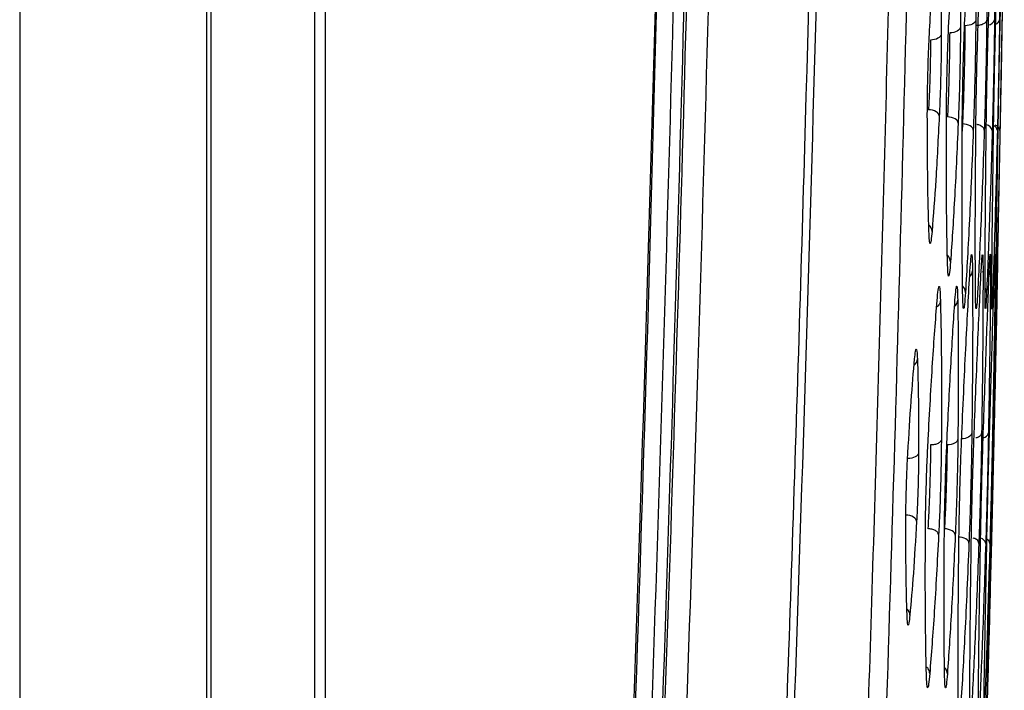
# Model space of a CAD drawing. Units: millimetres. Extents: x -2021 to 1230, y -744 to 1101.
# Drawn here: x 1185 to 1230, y 29 to 60 of the extents above; entities that cross this region are included whole.
import ezdxf

# ---------------------------------------------------------------- set-up
doc = ezdxf.new("R2010")
doc.units = ezdxf.units.MM

msp = doc.modelspace()

# ---------------------------------------------------------------- linework, layer by layer
at = {"color": 7, "linetype": 'Continuous', "lineweight": 25}
for p, q in [((1193.377, 460.124), (1193.377, -119.876)), ((1193.581, 460.124), (1193.581, -119.876)), ((1198.314, -82.936), (1198.314, 423.183)), ((1184.877, 420.877), (1184.877, -80.63)), ((1229.374, 47.054), (1229.37, 46.861))]:
    msp.add_line(p, q, dxfattribs=at)
at = {"color": 8, "linetype": 'Continuous', "lineweight": 25}
for p, q in [((1227.81, 55.296), (1227.797, 54.967)), ((1228.745, 48.613), (1228.721, 48.529))]:
    msp.add_line(p, q, dxfattribs=at)
at = {"color": 7, "linetype": 'Continuous', "lineweight": 25, "flags": 128}
for points in [[(1198.8, -80.802), (1198.8, 169.285), (1198.8, 421.049)], [(1227.717, 59.708), (1227.705, 59.657), (1227.675, 59.608), (1227.629, 59.563), (1227.568, 59.524), (1227.494, 59.492), (1227.411, 59.468), (1227.32, 59.453), (1227.226, 59.447)], [(1228.414, 60.033), (1228.402, 59.982), (1228.373, 59.933), (1228.327, 59.888), (1228.266, 59.849), (1228.192, 59.816), (1228.108, 59.792), (1228.018, 59.777), (1227.923, 59.772)], [(1226.843, 59.381), (1226.83, 59.33), (1226.8, 59.281), (1226.754, 59.237), (1226.693, 59.198), (1226.619, 59.165), (1226.536, 59.141), (1226.446, 59.126), (1226.352, 59.12)], [(1226.753, 55.663), (1226.742, 55.715), (1226.713, 55.766), (1226.667, 55.814), (1226.606, 55.856), (1226.533, 55.892), (1226.448, 55.92), (1226.357, 55.938), (1226.262, 55.948)], [(1227.615, 55.337), (1227.604, 55.389), (1227.576, 55.44), (1227.53, 55.488), (1227.469, 55.53), (1227.395, 55.566), (1227.311, 55.594), (1227.219, 55.612), (1227.124, 55.621)], [(1228.301, 55.012), (1228.291, 55.065), (1228.263, 55.116), (1228.218, 55.164), (1228.157, 55.206), (1228.083, 55.242), (1227.998, 55.269), (1227.906, 55.288), (1227.81, 55.296)], [(1227.601, 40.94), (1227.589, 40.889), (1227.559, 40.84), (1227.512, 40.795), (1227.451, 40.756), (1227.378, 40.725), (1227.294, 40.701), (1227.204, 40.686), (1227.11, 40.681)], [(1228.236, 41.215), (1228.224, 41.163), (1228.195, 41.115), (1228.149, 41.07), (1228.088, 41.031), (1228.014, 40.999), (1227.93, 40.975), (1227.84, 40.96), (1227.745, 40.955)], [(1225.811, 40.312), (1225.798, 40.261), (1225.767, 40.213), (1225.721, 40.169), (1225.66, 40.13), (1225.586, 40.098), (1225.504, 40.074), (1225.414, 40.059), (1225.321, 40.054)], [(1225.72, 37.197), (1225.709, 37.249), (1225.68, 37.3), (1225.635, 37.348), (1225.574, 37.391), (1225.5, 37.427), (1225.416, 37.455), (1225.324, 37.475), (1225.229, 37.484)], [(1227.481, 36.571), (1227.47, 36.624), (1227.442, 36.675), (1227.397, 36.723), (1227.336, 36.765), (1227.262, 36.801), (1227.177, 36.829), (1227.085, 36.848), (1226.99, 36.857)], [(1228.103, 36.197), (1228.093, 36.25), (1228.065, 36.301), (1228.02, 36.349), (1227.959, 36.392), (1227.885, 36.428), (1227.8, 36.456), (1227.708, 36.474), (1227.612, 36.483)]]:
    msp.add_lwpolyline(points, dxfattribs=at)
at = {"color": 8, "linetype": 'Continuous', "lineweight": 25, "flags": 128}
for points in [[(1225.616, 44.505), (1225.618, 44.513), (1225.627, 44.593)], [(1229.176, 41.225), (1229.165, 41.173), (1229.165, 41.171)]]:
    msp.add_lwpolyline(points, dxfattribs=at)
at = {"color": 8, "linetype": 'Continuous', "lineweight": 25}
for centre, radius, start, end in [((1228.956, 60.129), 0.323, 276.7797, 344.5595), ((1229.233, 60.098), 0.268, 289.4948, 348.6768), ((1228.848, 54.93), 0.327, 13.363, 81.2429), ((1229.131, 54.959), 0.271, 9.3612, 68.6674), ((1229.218, 54.94), 0.306, 11.8847, 76.3634), ((1226.014, 50.393), 0.409, 1.788, 50.4587), ((1226.867, 49.009), 0.397, 0.9488, 50.0464), ((1227.877, 48.627), 0.388, 313.3297, 356.8012), ((1228.716, 48.632), 0.37, 326.7342, 357.908), ((1227.552, 47.623), 0.393, 0.6345, 47.4139), ((1228.536, 47.616), 0.373, 359.6375, 33.9395), ((1228.972, 47.613), 0.37, 359.3243, 32.7429), ((1227.201, 47.291), 0.393, 310.186, 356.384), ((1225.361, 44.625), 0.398, 308.4635, 355.6871), ((1228.695, 41.301), 0.307, 281.371, 345.2475), ((1229.034, 41.249), 0.212, 304.2784, 353.7264), ((1228.564, 36.125), 0.31, 12.1771, 76.0148), ((1228.821, 36.167), 0.235, 5.4559, 64.0418), ((1228.911, 36.175), 0.214, 3.7792, 52.7055), ((1225.016, 32.91), 0.399, 1.0274, 48.4201), ((1226.726, 30.247), 0.394, 0.5321, 47.1906)]:
    msp.add_arc(centre, radius, start, end, dxfattribs=at)
at = {"color": 7, "linetype": 'Continuous', "lineweight": 25}
msp.add_arc((-2320.614, 123.094), 3550.802, 358.484301, 358.769812, dxfattribs=at)
for points, knots in [([(1214.728, 420.547), (1215.068, 415.164), (1215.745, 404.445), (1216.678, 388.245), (1217.556, 371.836), (1218.379, 354.999), (1219.049, 339.922), (1219.584, 326.759), (1220, 315.722), (1220.39, 304.548), (1220.754, 293.157), (1221.091, 281.532), (1221.573, 263.014), (1222.098, 237.364), (1222.507, 204.397), (1222.65, 170.986), (1222.52, 137.346), (1222.117, 103.919), (1221.449, 71.032), (1220.546, 39.373), (1219.416, 8.366), (1218.083, -21.476), (1216.54, -51.134), (1215.339, -70.457), (1214.728, -80.3)], [0, 0, 0, 0, 0.032299, 0.064321, 0.097167, 0.13069, 0.165242, 0.187519, 0.209548, 0.231358, 0.254444, 0.277765, 0.300968, 0.365313, 0.431307, 0.498275, 0.565256, 0.63262, 0.698336, 0.762116, 0.822189, 0.884057, 0.940945, 1, 1, 1, 1]), ([(1208.97, 419.802), (1209.573, 409.855), (1210.779, 389.925), (1212.297, 359.956), (1213.606, 329.853), (1214.709, 298.912), (1215.885, 256.652), (1216.735, 203.031), (1216.745, 150.686), (1216.295, 110.174), (1215.776, 81.599), (1215.066, 53.437), (1214.182, 25.983), (1213.141, -0.753), (1211.933, -27.108), (1210.563, -53.366), (1209.501, -70.835), (1208.97, -79.554)], [0, 0, 0, 0, 0.059827, 0.119878, 0.180159, 0.240732, 0.30576, 0.433978, 0.562696, 0.620022, 0.677218, 0.734287, 0.789158, 0.842132, 0.894929, 0.947551, 1, 1, 1, 1]), ([(1208.884, -79.314), (1210.079, -58.748), (1212.475, -17.486), (1214.827, 44.674), (1216.286, 107.27), (1216.759, 170.154), (1216.286, 233.031), (1214.826, 295.608), (1212.475, 357.75), (1210.079, 399.001), (1208.884, 419.561)], [0, 0, 0, 0, 0.1238, 0.248391, 0.373806, 0.500074, 0.626301, 0.751678, 0.876234, 1, 1, 1, 1]), ([(1209.981, 419.564), (1210.58, 409.667), (1211.762, 390.116), (1213.268, 360.449), (1214.583, 330.334), (1215.692, 299.29), (1216.671, 264.143), (1217.402, 224.912), (1217.753, 181.773), (1217.656, 142.061), (1217.236, 106.162), (1216.614, 74.35), (1215.759, 43.144), (1214.817, 16.314), (1213.881, -6.295), (1213.033, -24.68), (1212.107, -42.863), (1211.105, -60.998), (1210.358, -73.177), (1209.981, -79.317)], [0, 0, 0, 0, 0.059584, 0.117711, 0.178513, 0.240736, 0.304391, 0.389812, 0.476532, 0.56365, 0.62846, 0.692288, 0.75486, 0.816063, 0.853623, 0.890849, 0.926669, 0.963035, 1, 1, 1, 1]), ([(1208.431, 418.793), (1209.25, 405.005), (1210.891, 377.403), (1212.788, 335.97), (1214.28, 294.514), (1215.333, 253.062), (1215.961, 211.607), (1216.203, 163.237), (1215.792, 107.955), (1214.358, 45.766), (1212.025, -16.414), (1209.629, -57.833), (1208.431, -78.546)], [0, 0, 0, 0, 0.083268, 0.166686, 0.250019, 0.333337, 0.416651, 0.499944, 0.624922, 0.749903, 0.874929, 1, 1, 1, 1]), ([(1207.638, 418.522), (1207.803, 415.865), (1208.107, 410.936), (1208.511, 404.124), (1208.837, 398.482), (1209.097, 393.879), (1209.317, 389.91), (1209.616, 384.406), (1210.003, 377.079), (1210.859, 360.078), (1212.365, 326.585), (1213.962, 278.7), (1215.026, 224.284), (1215.414, 167.177), (1214.941, 105.315), (1213.412, 41.393), (1211.646, -3.164), (1210.431, -28.333), (1210.016, -36.553), (1209.678, -42.991), (1209.406, -48.03), (1209.175, -52.236), (1208.885, -57.405), (1208.532, -63.527), (1208.113, -70.59), (1207.803, -75.61), (1207.638, -78.275)], [0, 0, 0, 0, 0.016067, 0.029806, 0.041182, 0.050168, 0.057629, 0.065175, 0.08343, 0.101908, 0.167904, 0.285759, 0.391037, 0.496354, 0.630394, 0.764363, 0.882208, 0.899493, 0.916426, 0.931879, 0.938404, 0.946879, 0.9573, 0.969645, 0.983887, 1, 1, 1, 1]), ([(1207.699, 418.526), (1209.048, 394.875), (1211.743, 347.592), (1214.145, 276.606), (1215.388, 205.621), (1215.388, 134.63), (1214.145, 63.643), (1211.743, -7.344), (1209.048, -54.628), (1207.699, -78.279)], [0, 0, 0, 0, 0.1429569, 0.2858026, 0.4285966, 0.5713942, 0.7141926, 0.857044, 1, 1, 1, 1]), ([(1223.267, 341.203), (1223.668, 330.542), (1224.467, 309.244), (1225.346, 277.299), (1226, 245.384), (1226.416, 213.463), (1226.607, 181.542), (1226.578, 151.89), (1226.38, 124.527), (1226.059, 99.454), (1225.595, 74.386), (1224.981, 49.354), (1224.226, 24.237), (1223.588, 7.481), (1223.267, -0.956)], [0, 0, 0, 0, 0.093514, 0.18682, 0.280127, 0.373324, 0.466645, 0.559939, 0.63324, 0.706505, 0.779735, 0.85302, 0.925991, 1, 1, 1, 1]), ([(1222.495, 0.064), (1222.712, 5.712), (1223.14, 16.867), (1223.699, 33.738), (1224.198, 50.767), (1224.631, 68.079), (1225, 85.679), (1225.362, 107.166), (1225.656, 132.713), (1225.803, 162.155), (1225.758, 192.366), (1225.507, 222.945), (1225.046, 253.384), (1224.389, 282.953), (1223.564, 311.736), (1222.849, 330.754), (1222.495, 340.183)], [0, 0, 0, 0, 0.049837, 0.09844, 0.148858, 0.20007, 0.251142, 0.304093, 0.389577, 0.476431, 0.563727, 0.655985, 0.746084, 0.832179, 0.916796, 1, 1, 1, 1]), ([(1214.49, -78.775), (1214.872, -72.682), (1215.636, -60.486), (1216.67, -42.118), (1217.64, -23.321), (1218.53, -4.174), (1219.328, 15.148), (1220.033, 34.594), (1220.831, 60.116), (1221.593, 92.216), (1222.169, 130.849), (1222.242, 156.946), (1222.278, 170.124)], [0, 0, 0, 0, 0.073568, 0.147262, 0.221665, 0.300334, 0.378186, 0.454615, 0.534718, 0.685735, 0.841316, 1, 1, 1, 1]), ([(1227.913, 60.028), (1227.974, 61.451), (1228.095, 64.304), (1228.212, 66.381), (1228.27, 67.422)], [0, 0, 0, 0, 0.498714, 1, 1, 1, 1]), ([(1228.396, 67.424), (1228.409, 66.389), (1228.435, 64.315), (1228.421, 61.463), (1228.414, 60.033)], [0, 0, 0, 0, 0.498709, 1, 1, 1, 1]), ([(1228.53, 60.035), (1228.582, 61.458), (1228.687, 64.311), (1228.785, 66.389), (1228.834, 67.431)], [0, 0, 0, 0, 0.498715, 1, 1, 1, 1]), ([(1228.929, 67.432), (1228.935, 66.397), (1228.946, 64.322), (1228.923, 61.469), (1228.912, 60.039)], [0, 0, 0, 0, 0.498708, 1, 1, 1, 1]), ([(1228.997, 60.04), (1229.042, 61.463), (1229.132, 64.318), (1229.211, 66.396), (1229.25, 67.438)], [0, 0, 0, 0, 0.498715, 1, 1, 1, 1]), ([(1229.317, 67.439), (1229.316, 66.403), (1229.314, 64.327), (1229.284, 61.473), (1229.268, 60.043)], [0, 0, 0, 0, 0.498709, 1, 1, 1, 1]), ([(1229.325, 60.043), (1229.363, 61.467), (1229.439, 64.322), (1229.501, 66.4), (1229.532, 67.442)], [0, 0, 0, 0, 0.4987143, 1, 1, 1, 1]), ([(1229.573, 67.443), (1229.567, 66.407), (1229.553, 64.33), (1229.515, 61.476), (1229.496, 60.045)], [0, 0, 0, 0, 0.498709, 1, 1, 1, 1]), ([(1229.529, 60.046), (1229.56, 61.47), (1229.624, 64.325), (1229.67, 66.403), (1229.694, 67.445)], [0, 0, 0, 0, 0.498715, 1, 1, 1, 1]), ([(1229.714, 67.446), (1229.702, 66.41), (1229.678, 64.332), (1229.633, 61.478), (1229.611, 60.047)], [0, 0, 0, 0, 0.498706, 1, 1, 1, 1]), ([(1227.179, 59.703), (1227.237, 60.92), (1227.354, 63.362), (1227.472, 65.141), (1227.531, 66.032)], [0, 0, 0, 0, 0.498715, 1, 1, 1, 1]), ([(1227.668, 66.034), (1227.686, 65.148), (1227.722, 63.373), (1227.719, 60.932), (1227.717, 59.708)], [0, 0, 0, 0, 0.498709, 1, 1, 1, 1]), ([(1226.3, 59.375), (1226.354, 60.388), (1226.462, 62.419), (1226.574, 63.898), (1226.631, 64.639)], [0, 0, 0, 0, 0.4987175, 1, 1, 1, 1]), ([(1226.772, 64.642), (1226.793, 63.905), (1226.835, 62.429), (1226.84, 60.399), (1226.843, 59.381)], [0, 0, 0, 0, 0.498706, 1, 1, 1, 1]), ([(1227.074, 55.342), (1227.077, 55.681), (1227.081, 56.36), (1227.104, 57.519), (1227.137, 58.68), (1227.165, 59.361), (1227.179, 59.703)], [0, 0, 0, 0, 0.249516, 0.49926, 0.749188, 1, 1, 1, 1]), ([(1227.717, 59.708), (1227.715, 59.368), (1227.71, 58.687), (1227.687, 57.525), (1227.655, 56.361), (1227.628, 55.678), (1227.615, 55.337)], [0, 0, 0, 0, 0.249514, 0.499261, 0.749185, 1, 1, 1, 1]), ([(1227.797, 55.017), (1227.8, 55.407), (1227.807, 56.187), (1227.834, 57.519), (1227.869, 58.854), (1227.899, 59.636), (1227.913, 60.028)], [0, 0, 0, 0, 0.249516, 0.499263, 0.749189, 1, 1, 1, 1]), ([(1227.923, 59.772), (1227.919, 59.431), (1227.912, 58.735), (1227.887, 57.575), (1227.853, 56.376), (1227.825, 55.675), (1227.81, 55.296)], [0, 0, 0, 0, 0.244233, 0.49927, 0.729946, 1, 1, 1, 1]), ([(1228.414, 60.033), (1228.41, 59.643), (1228.403, 58.861), (1228.377, 57.526), (1228.343, 56.189), (1228.315, 55.405), (1228.301, 55.012)], [0, 0, 0, 0, 0.249513, 0.499259, 0.749186, 1, 1, 1, 1]), ([(1228.418, 55.011), (1228.422, 55.402), (1228.431, 56.184), (1228.457, 57.519), (1228.49, 58.857), (1228.517, 59.642), (1228.53, 60.035)], [0, 0, 0, 0, 0.249515, 0.499262, 0.749188, 1, 1, 1, 1]), ([(1228.912, 60.039), (1228.904, 60.005), (1228.887, 59.936), (1228.772, 59.849), (1228.609, 59.788), (1228.482, 59.78), (1228.421, 59.777)], [0, 0, 0, 0, 0.240821, 0.5, 0.759196, 1, 1, 1, 1]), ([(1228.912, 60.039), (1228.907, 59.647), (1228.898, 58.864), (1228.872, 57.527), (1228.841, 56.187), (1228.816, 55.401), (1228.804, 55.008)], [0, 0, 0, 0, 0.249515, 0.499262, 0.749186, 1, 1, 1, 1]), ([(1228.89, 55.007), (1228.895, 55.399), (1228.906, 56.182), (1228.931, 57.52), (1228.962, 58.86), (1228.985, 59.646), (1228.997, 60.04)], [0, 0, 0, 0, 0.249514, 0.499263, 0.749191, 1, 1, 1, 1]), ([(1229.268, 60.043), (1229.263, 59.651), (1229.252, 58.866), (1229.227, 57.527), (1229.198, 56.186), (1229.177, 55.399), (1229.166, 55.005)], [0, 0, 0, 0, 0.249516, 0.499264, 0.749189, 1, 1, 1, 1]), ([(1229.224, 55.005), (1229.23, 55.397), (1229.242, 56.181), (1229.267, 57.52), (1229.296, 58.862), (1229.315, 59.649), (1229.325, 60.043)], [0, 0, 0, 0, 0.249515, 0.499262, 0.74919, 1, 1, 1, 1]), ([(1229.496, 60.045), (1229.49, 59.653), (1229.479, 58.868), (1229.454, 57.528), (1229.427, 56.185), (1229.409, 55.398), (1229.399, 55.003)], [0, 0, 0, 0, 0.249514, 0.499262, 0.749189, 1, 1, 1, 1]), ([(1229.433, 55.003), (1229.439, 55.395), (1229.452, 56.18), (1229.477, 57.521), (1229.503, 58.864), (1229.52, 59.651), (1229.529, 60.046)], [0, 0, 0, 0, 0.249518, 0.499266, 0.749195, 1, 1, 1, 1]), ([(1229.611, 60.047), (1229.604, 59.654), (1229.591, 58.869), (1229.567, 57.528), (1229.541, 56.185), (1229.525, 55.397), (1229.517, 55.003)], [0, 0, 0, 0, 0.249515, 0.499264, 0.749192, 1, 1, 1, 1]), ([(1229.528, 55.003), (1229.535, 55.395), (1229.549, 56.18), (1229.574, 57.521), (1229.599, 58.864), (1229.614, 59.652), (1229.621, 60.047)], [0, 0, 0, 0, 0.249518, 0.499269, 0.749196, 1, 1, 1, 1]), ([(1226.208, 55.668), (1226.209, 55.956), (1226.211, 56.534), (1226.231, 57.519), (1226.26, 58.507), (1226.287, 59.086), (1226.3, 59.375)], [0, 0, 0, 0, 0.249516, 0.49929, 0.749344, 1, 1, 1, 1]), ([(1226.843, 59.381), (1226.842, 59.091), (1226.839, 58.512), (1226.82, 57.524), (1226.791, 56.533), (1226.765, 55.953), (1226.753, 55.663)], [0, 0, 0, 0, 0.249516, 0.499287, 0.749339, 1, 1, 1, 1]), ([(1227.226, 59.447), (1227.224, 59.154), (1227.219, 58.559), (1227.197, 57.563), (1227.165, 56.539), (1227.138, 55.94), (1227.124, 55.621)], [0, 0, 0, 0, 0.245485, 0.499259, 0.733553, 1, 1, 1, 1]), ([(1226.352, 59.12), (1226.351, 58.877), (1226.349, 58.383), (1226.33, 57.555), (1226.301, 56.707), (1226.275, 56.21), (1226.262, 55.948)], [0, 0, 0, 0, 0.2463585, 0.4992716, 0.7353132, 1, 1, 1, 1]), ([(1226.281, 50.408), (1226.26, 51.145), (1226.22, 52.621), (1226.212, 54.651), (1226.208, 55.668)], [0, 0, 0, 0, 0.498713, 1, 1, 1, 1]), ([(1226.753, 55.663), (1226.7, 54.651), (1226.596, 52.622), (1226.481, 51.146), (1226.423, 50.406)], [0, 0, 0, 0, 0.498715, 1, 1, 1, 1]), ([(1227.125, 49.017), (1227.108, 49.903), (1227.074, 51.679), (1227.074, 54.118), (1227.074, 55.342)], [0, 0, 0, 0, 0.498714, 1, 1, 1, 1]), ([(1227.615, 55.337), (1227.559, 54.12), (1227.447, 51.68), (1227.325, 49.905), (1227.264, 49.015)], [0, 0, 0, 0, 0.498714, 1, 1, 1, 1]), ([(1227.816, 47.629), (1227.804, 48.663), (1227.781, 50.738), (1227.792, 53.588), (1227.797, 55.017)], [0, 0, 0, 0, 0.498714, 1, 1, 1, 1]), ([(1228.301, 55.012), (1228.244, 53.591), (1228.129, 50.74), (1228.006, 48.666), (1227.945, 47.627)], [0, 0, 0, 0, 0.498715, 1, 1, 1, 1]), ([(1228.399, 47.621), (1228.395, 48.656), (1228.387, 50.731), (1228.408, 53.582), (1228.418, 55.011)], [0, 0, 0, 0, 0.498714, 1, 1, 1, 1]), ([(1228.804, 55.008), (1228.754, 53.586), (1228.654, 50.734), (1228.551, 48.659), (1228.499, 47.619)], [0, 0, 0, 0, 0.498716, 1, 1, 1, 1]), ([(1228.838, 47.615), (1228.84, 48.65), (1228.846, 50.725), (1228.875, 53.578), (1228.89, 55.007)], [0, 0, 0, 0, 0.498711, 1, 1, 1, 1]), ([(1229.166, 55.005), (1229.123, 53.583), (1229.038, 50.73), (1228.952, 48.654), (1228.909, 47.614)], [0, 0, 0, 0, 0.498716, 1, 1, 1, 1]), ([(1229.141, 47.611), (1229.15, 48.646), (1229.168, 50.722), (1229.206, 53.575), (1229.224, 55.005)], [0, 0, 0, 0, 0.498713, 1, 1, 1, 1]), ([(1229.399, 55.003), (1229.363, 53.581), (1229.291, 50.727), (1229.221, 48.651), (1229.186, 47.61)], [0, 0, 0, 0, 0.498715, 1, 1, 1, 1]), ([(1229.32, 47.609), (1229.335, 48.644), (1229.365, 50.72), (1229.41, 53.573), (1229.433, 55.003)], [0, 0, 0, 0, 0.4987124, 1, 1, 1, 1]), ([(1229.517, 55.003), (1229.486, 53.58), (1229.424, 50.726), (1229.37, 48.649), (1229.342, 47.608)], [0, 0, 0, 0, 0.498716, 1, 1, 1, 1]), ([(1229.386, 47.608), (1229.407, 48.643), (1229.449, 50.719), (1229.501, 53.572), (1229.528, 55.003)], [0, 0, 0, 0, 0.498713, 1, 1, 1, 1]), ([(1226.423, 50.406), (1226.408, 50.251), (1226.378, 49.941), (1226.337, 49.816), (1226.302, 49.941), (1226.288, 50.252), (1226.281, 50.408)], [0, 0, 0, 0, 0.249522, 0.499307, 0.749358, 1, 1, 1, 1]), ([(1228.15, 48.603), (1228.165, 48.813), (1228.193, 49.234), (1228.228, 49.405), (1228.254, 49.237), (1228.261, 48.816), (1228.264, 48.605)], [0, 0, 0, 0, 0.249525, 0.499273, 0.749197, 1, 1, 1, 1]), ([(1228.66, 48.611), (1228.671, 48.822), (1228.695, 49.243), (1228.722, 49.414), (1228.74, 49.246), (1228.743, 48.824), (1228.745, 48.613)], [0, 0, 0, 0, 0.2495244, 0.4992721, 0.7491926, 1, 1, 1, 1]), ([(1229.028, 48.617), (1229.037, 48.828), (1229.056, 49.25), (1229.076, 49.421), (1229.087, 49.252), (1229.087, 48.83), (1229.086, 48.618)], [0, 0, 0, 0, 0.249523, 0.499276, 0.749196, 1, 1, 1, 1]), ([(1229.267, 48.621), (1229.274, 48.832), (1229.289, 49.254), (1229.302, 49.425), (1229.307, 49.256), (1229.303, 48.833), (1229.301, 48.622)], [0, 0, 0, 0, 0.249525, 0.499273, 0.749192, 1, 1, 1, 1]), ([(1229.388, 48.623), (1229.394, 48.834), (1229.404, 49.256), (1229.411, 49.427), (1229.41, 49.258), (1229.403, 48.835), (1229.399, 48.623)], [0, 0, 0, 0, 0.249521, 0.499269, 0.749189, 1, 1, 1, 1]), ([(1227.264, 49.015), (1227.249, 48.833), (1227.218, 48.469), (1227.177, 48.321), (1227.144, 48.468), (1227.131, 48.834), (1227.125, 49.017)], [0, 0, 0, 0, 0.249528, 0.499277, 0.749205, 1, 1, 1, 1]), ([(1227.781, 41.21), (1227.845, 42.633), (1227.972, 45.485), (1228.091, 47.562), (1228.15, 48.603)], [0, 0, 0, 0, 0.498715, 1, 1, 1, 1]), ([(1228.264, 48.605), (1228.27, 47.57), (1228.282, 45.496), (1228.251, 42.644), (1228.236, 41.215)], [0, 0, 0, 0, 0.498706, 1, 1, 1, 1]), ([(1228.341, 41.216), (1228.397, 42.639), (1228.509, 45.492), (1228.609, 47.57), (1228.66, 48.611)], [0, 0, 0, 0, 0.498714, 1, 1, 1, 1]), ([(1228.745, 48.613), (1228.743, 47.578), (1228.741, 45.502), (1228.702, 42.649), (1228.682, 41.219)], [0, 0, 0, 0, 0.498708, 1, 1, 1, 1]), ([(1228.757, 41.22), (1228.806, 42.644), (1228.904, 45.498), (1228.987, 47.576), (1229.028, 48.617)], [0, 0, 0, 0, 0.498714, 1, 1, 1, 1]), ([(1229.086, 48.618), (1229.078, 47.583), (1229.063, 45.506), (1229.015, 42.653), (1228.992, 41.223)], [0, 0, 0, 0, 0.4987076, 1, 1, 1, 1]), ([(1229.04, 41.223), (1229.082, 42.647), (1229.167, 45.501), (1229.234, 47.579), (1229.267, 48.621)], [0, 0, 0, 0, 0.498715, 1, 1, 1, 1]), ([(1229.301, 48.622), (1229.287, 47.586), (1229.259, 45.509), (1229.204, 42.655), (1229.176, 41.225)], [0, 0, 0, 0, 0.498707, 1, 1, 1, 1]), ([(1229.2, 41.225), (1229.236, 42.649), (1229.31, 45.503), (1229.362, 47.581), (1229.388, 48.623)], [0, 0, 0, 0, 0.4987152, 1, 1, 1, 1]), ([(1229.399, 48.623), (1229.379, 47.588), (1229.34, 45.51), (1229.276, 42.656), (1229.244, 41.226)], [0, 0, 0, 0, 0.498708, 1, 1, 1, 1]), ([(1226.652, 47.252), (1226.669, 47.434), (1226.703, 47.799), (1226.747, 47.947), (1226.784, 47.802), (1226.798, 47.437), (1226.805, 47.254)], [0, 0, 0, 0, 0.249527, 0.499277, 0.749201, 1, 1, 1, 1]), ([(1227.467, 47.264), (1227.481, 47.447), (1227.511, 47.813), (1227.548, 47.962), (1227.578, 47.816), (1227.588, 47.449), (1227.593, 47.266)], [0, 0, 0, 0, 0.249528, 0.499277, 0.7492, 1, 1, 1, 1]), ([(1227.945, 47.627), (1227.93, 47.418), (1227.9, 46.999), (1227.861, 46.829), (1227.831, 46.997), (1227.821, 47.418), (1227.816, 47.629)], [0, 0, 0, 0, 0.249524, 0.49928, 0.749203, 1, 1, 1, 1]), ([(1228.499, 47.619), (1228.486, 47.409), (1228.461, 46.99), (1228.431, 46.819), (1228.408, 46.988), (1228.402, 47.41), (1228.399, 47.621)], [0, 0, 0, 0, 0.249529, 0.499277, 0.749206, 1, 1, 1, 1]), ([(1228.909, 47.614), (1228.899, 47.404), (1228.878, 46.983), (1228.855, 46.812), (1228.84, 46.981), (1228.838, 47.403), (1228.838, 47.615)], [0, 0, 0, 0, 0.249524, 0.499276, 0.749197, 1, 1, 1, 1]), ([(1229.186, 47.61), (1229.178, 47.4), (1229.162, 46.979), (1229.146, 46.808), (1229.138, 46.977), (1229.14, 47.399), (1229.141, 47.611)], [0, 0, 0, 0, 0.249524, 0.499275, 0.749198, 1, 1, 1, 1]), ([(1229.342, 47.608), (1229.336, 47.398), (1229.324, 46.976), (1229.314, 46.805), (1229.312, 46.974), (1229.317, 47.397), (1229.32, 47.609)], [0, 0, 0, 0, 0.249525, 0.49927, 0.749197, 1, 1, 1, 1]), ([(1229.371, 46.891), (1229.372, 46.921), (1229.373, 46.987), (1229.381, 47.389), (1229.386, 47.608)], [0, 0, 0, 0, 0.456291, 1, 1, 1, 1]), ([(1226.245, 40.926), (1226.313, 42.143), (1226.448, 44.584), (1226.584, 46.361), (1226.652, 47.252)], [0, 0, 0, 0, 0.498716, 1, 1, 1, 1]), ([(1226.805, 47.254), (1226.823, 46.369), (1226.86, 44.595), (1226.852, 42.155), (1226.848, 40.932)], [0, 0, 0, 0, 0.498706, 1, 1, 1, 1]), ([(1227.106, 40.935), (1227.167, 42.153), (1227.288, 44.594), (1227.407, 46.373), (1227.467, 47.264)], [0, 0, 0, 0, 0.498716, 1, 1, 1, 1]), ([(1227.593, 47.266), (1227.604, 46.38), (1227.627, 44.605), (1227.61, 42.163), (1227.601, 40.94)], [0, 0, 0, 0, 0.498708, 1, 1, 1, 1]), ([(1225.627, 44.593), (1225.641, 44.724), (1225.669, 44.985), (1225.707, 45.091), (1225.738, 44.987), (1225.751, 44.726), (1225.758, 44.595)], [0, 0, 0, 0, 0.249529, 0.499305, 0.749349, 1, 1, 1, 1]), ([(1225.321, 40.307), (1225.371, 41.132), (1225.471, 42.785), (1225.575, 43.99), (1225.627, 44.593)], [0, 0, 0, 0, 0.4987172, 1, 1, 1, 1]), ([(1225.758, 44.595), (1225.775, 43.996), (1225.809, 42.793), (1225.811, 41.14), (1225.811, 40.312)], [0, 0, 0, 0, 0.4986991, 1, 1, 1, 1]), ([(1226.12, 36.583), (1226.123, 36.921), (1226.129, 37.597), (1226.157, 38.752), (1226.196, 39.908), (1226.229, 40.587), (1226.245, 40.926)], [0, 0, 0, 0, 0.249514, 0.499262, 0.749188, 1, 1, 1, 1]), ([(1226.848, 40.932), (1226.839, 40.899), (1226.82, 40.831), (1226.705, 40.745), (1226.543, 40.685), (1226.417, 40.678), (1226.357, 40.674)], [0, 0, 0, 0, 0.240884, 0.500028, 0.759123, 1, 1, 1, 1]), ([(1226.848, 40.932), (1226.844, 40.593), (1226.837, 39.915), (1226.81, 38.757), (1226.772, 37.598), (1226.74, 36.918), (1226.724, 36.578)], [0, 0, 0, 0, 0.249512, 0.499259, 0.74918, 1, 1, 1, 1]), ([(1226.983, 36.575), (1226.987, 36.915), (1226.995, 37.593), (1227.023, 38.752), (1227.06, 39.913), (1227.091, 40.594), (1227.106, 40.935)], [0, 0, 0, 0, 0.249516, 0.499263, 0.749189, 1, 1, 1, 1]), ([(1227.601, 40.94), (1227.597, 40.6), (1227.588, 39.919), (1227.56, 38.758), (1227.524, 37.594), (1227.495, 36.912), (1227.481, 36.571)], [0, 0, 0, 0, 0.249515, 0.499258, 0.749182, 1, 1, 1, 1]), ([(1227.644, 36.201), (1227.65, 36.591), (1227.661, 37.371), (1227.693, 38.702), (1227.734, 40.036), (1227.765, 40.818), (1227.781, 41.21)], [0, 0, 0, 0, 0.249517, 0.499265, 0.749192, 1, 1, 1, 1]), ([(1228.236, 41.215), (1228.23, 40.824), (1228.219, 40.043), (1228.187, 38.709), (1228.148, 37.373), (1228.118, 36.589), (1228.103, 36.197)], [0, 0, 0, 0, 0.249512, 0.499261, 0.749184, 1, 1, 1, 1]), ([(1228.208, 36.196), (1228.215, 36.587), (1228.227, 37.368), (1228.26, 38.702), (1228.298, 40.039), (1228.326, 40.823), (1228.341, 41.216)], [0, 0, 0, 0, 0.249514, 0.499262, 0.749192, 1, 1, 1, 1]), ([(1228.682, 41.219), (1228.675, 40.828), (1228.662, 40.046), (1228.631, 38.709), (1228.594, 37.371), (1228.567, 36.586), (1228.553, 36.193)], [0, 0, 0, 0, 0.249515, 0.499262, 0.749189, 1, 1, 1, 1]), ([(1228.629, 36.193), (1228.636, 36.584), (1228.651, 37.366), (1228.683, 38.703), (1228.719, 40.042), (1228.744, 40.827), (1228.757, 41.22)], [0, 0, 0, 0, 0.249514, 0.499263, 0.749189, 1, 1, 1, 1]), ([(1228.992, 41.223), (1228.984, 40.831), (1228.97, 40.048), (1228.938, 38.71), (1228.903, 37.37), (1228.879, 36.584), (1228.867, 36.191)], [0, 0, 0, 0, 0.249513, 0.499265, 0.749192, 1, 1, 1, 1]), ([(1228.916, 36.19), (1228.924, 36.582), (1228.94, 37.365), (1228.972, 38.703), (1229.006, 40.043), (1229.029, 40.83), (1229.04, 41.223)], [0, 0, 0, 0, 0.249516, 0.499266, 0.749192, 1, 1, 1, 1]), ([(1229.176, 41.225), (1229.168, 40.833), (1229.152, 40.049), (1229.121, 38.71), (1229.087, 37.369), (1229.066, 36.583), (1229.055, 36.189)], [0, 0, 0, 0, 0.2495146, 0.4992642, 0.7491914, 1, 1, 1, 1]), ([(1229.079, 36.189), (1229.088, 36.581), (1229.105, 37.365), (1229.137, 38.703), (1229.169, 40.045), (1229.19, 40.831), (1229.2, 41.225)], [0, 0, 0, 0, 0.249518, 0.499268, 0.749196, 1, 1, 1, 1]), ([(1229.244, 41.226), (1229.235, 40.834), (1229.217, 40.049), (1229.186, 38.711), (1229.153, 37.369), (1229.134, 36.583), (1229.124, 36.189)], [0, 0, 0, 0, 0.24952, 0.49927, 0.749197, 1, 1, 1, 1]), ([(1226.357, 40.674), (1226.354, 40.383), (1226.347, 39.79), (1226.32, 38.8), (1226.282, 37.78), (1226.25, 37.184), (1226.233, 36.865)], [0, 0, 0, 0, 0.244947, 0.499249, 0.732162, 1, 1, 1, 1]), ([(1227.11, 40.681), (1227.106, 40.391), (1227.097, 39.796), (1227.07, 38.807), (1227.034, 37.782), (1227.005, 37.182), (1226.99, 36.857)], [0, 0, 0, 0, 0.243752, 0.49926, 0.728493, 1, 1, 1, 1]), ([(1225.229, 37.201), (1225.231, 37.443), (1225.234, 37.927), (1225.254, 38.753), (1225.283, 39.579), (1225.308, 40.064), (1225.321, 40.307)], [0, 0, 0, 0, 0.249514, 0.499288, 0.749342, 1, 1, 1, 1]), ([(1225.811, 40.312), (1225.81, 40.069), (1225.806, 39.584), (1225.786, 38.756), (1225.758, 37.926), (1225.733, 37.44), (1225.72, 37.197)], [0, 0, 0, 0, 0.249513, 0.499286, 0.74934, 1, 1, 1, 1]), ([(1225.283, 32.919), (1225.267, 33.519), (1225.233, 34.722), (1225.23, 36.373), (1225.229, 37.201)], [0, 0, 0, 0, 0.4987121, 1, 1, 1, 1]), ([(1225.72, 37.197), (1225.671, 36.373), (1225.573, 34.722), (1225.467, 33.52), (1225.414, 32.917)], [0, 0, 0, 0, 0.498714, 1, 1, 1, 1]), ([(1226.724, 36.578), (1226.717, 36.612), (1226.701, 36.682), (1226.587, 36.776), (1226.423, 36.845), (1226.295, 36.858), (1226.233, 36.865)], [0, 0, 0, 0, 0.240625, 0.499957, 0.759349, 1, 1, 1, 1]), ([(1226.163, 30.264), (1226.146, 31.149), (1226.111, 32.923), (1226.117, 35.361), (1226.12, 36.583)], [0, 0, 0, 0, 0.498712, 1, 1, 1, 1]), ([(1226.724, 36.578), (1226.659, 35.362), (1226.528, 32.924), (1226.388, 31.151), (1226.318, 30.262)], [0, 0, 0, 0, 0.498715, 1, 1, 1, 1]), ([(1226.991, 30.252), (1226.981, 31.138), (1226.96, 32.913), (1226.975, 35.352), (1226.983, 36.575)], [0, 0, 0, 0, 0.498714, 1, 1, 1, 1]), ([(1227.481, 36.571), (1227.422, 35.354), (1227.304, 32.915), (1227.181, 31.14), (1227.12, 30.25)], [0, 0, 0, 0, 0.498715, 1, 1, 1, 1]), ([(1227.615, 28.815), (1227.611, 29.849), (1227.603, 31.923), (1227.63, 34.773), (1227.644, 36.201)], [0, 0, 0, 0, 0.498713, 1, 1, 1, 1]), ([(1228.103, 36.197), (1228.042, 34.776), (1227.92, 31.926), (1227.795, 29.852), (1227.732, 28.813)], [0, 0, 0, 0, 0.498717, 1, 1, 1, 1]), ([(1228.143, 28.807), (1228.146, 29.842), (1228.152, 31.917), (1228.19, 34.767), (1228.208, 36.196)], [0, 0, 0, 0, 0.4987127, 1, 1, 1, 1]), ([(1228.553, 36.193), (1228.499, 34.771), (1228.392, 31.92), (1228.285, 29.846), (1228.231, 28.806)], [0, 0, 0, 0, 0.498716, 1, 1, 1, 1]), ([(1228.53, 28.802), (1228.54, 29.837), (1228.56, 31.912), (1228.606, 34.763), (1228.629, 36.193)], [0, 0, 0, 0, 0.498713, 1, 1, 1, 1]), ([(1228.867, 36.191), (1228.82, 34.769), (1228.726, 31.917), (1228.636, 29.842), (1228.591, 28.801)], [0, 0, 0, 0, 0.498717, 1, 1, 1, 1]), ([(1228.784, 28.799), (1228.801, 29.834), (1228.835, 31.909), (1228.889, 34.761), (1228.916, 36.19)], [0, 0, 0, 0, 0.498713, 1, 1, 1, 1]), ([(1229.055, 36.189), (1229.014, 34.767), (1228.931, 31.915), (1228.858, 29.839), (1228.82, 28.798)], [0, 0, 0, 0, 0.498717, 1, 1, 1, 1]), ([(1228.915, 28.797), (1228.938, 29.832), (1228.985, 31.907), (1229.047, 34.759), (1229.079, 36.189)], [0, 0, 0, 0, 0.498711, 1, 1, 1, 1]), ([(1229.124, 36.189), (1229.088, 34.766), (1229.016, 31.914), (1228.957, 29.838), (1228.927, 28.797)], [0, 0, 0, 0, 0.498716, 1, 1, 1, 1]), ([(1225.414, 32.917), (1225.4, 32.788), (1225.372, 32.528), (1225.334, 32.423), (1225.302, 32.528), (1225.29, 32.789), (1225.283, 32.919)], [0, 0, 0, 0, 0.249527, 0.499311, 0.749357, 1, 1, 1, 1]), ([(1226.318, 30.262), (1226.301, 30.08), (1226.266, 29.717), (1226.22, 29.571), (1226.183, 29.716), (1226.17, 30.081), (1226.163, 30.264)], [0, 0, 0, 0, 0.249526, 0.499306, 0.749356, 1, 1, 1, 1]), ([(1227.12, 30.25), (1227.104, 30.068), (1227.074, 29.704), (1227.035, 29.557), (1227.005, 29.703), (1226.996, 30.069), (1226.991, 30.252)], [0, 0, 0, 0, 0.249528, 0.49928, 0.749203, 1, 1, 1, 1])]:
    msp.add_open_spline(points, degree=3, knots=knots, dxfattribs=at)
at = {"color": 8, "linetype": 'Continuous', "lineweight": 25}
for points, knots in [([(1228.804, 55.008), (1228.796, 55.047), (1228.778, 55.127), (1228.643, 55.217), (1228.529, 55.265), (1228.469, 55.272), (1228.468, 55.273)], [0, 0, 0, 0, 0.340153, 0.706733, 0.991993, 1, 1, 1, 1]), ([(1226.805, 47.254), (1226.795, 47.196), (1226.775, 47.081), (1226.678, 46.997), (1226.63, 46.955)], [0, 0, 0, 0, 0.503586, 1, 1, 1, 1]), ([(1228.682, 41.219), (1228.672, 41.182), (1228.65, 41.106), (1228.541, 41.027), (1228.449, 41.002), (1228.423, 40.995)], [0, 0, 0, 0, 0.400988, 0.832165, 1, 1, 1, 1]), ([(1228.553, 36.193), (1228.544, 36.231), (1228.526, 36.311), (1228.417, 36.397), (1228.324, 36.425), (1228.298, 36.433)], [0, 0, 0, 0, 0.400378, 0.83203, 1, 1, 1, 1]), ([(1226.318, 30.262), (1226.311, 30.322), (1226.298, 30.439), (1226.204, 30.526), (1226.159, 30.569)], [0, 0, 0, 0, 0.5175, 1, 1, 1, 1])]:
    msp.add_open_spline(points, degree=3, knots=knots, dxfattribs=at)

doc.saveas('drawing.dxf')
